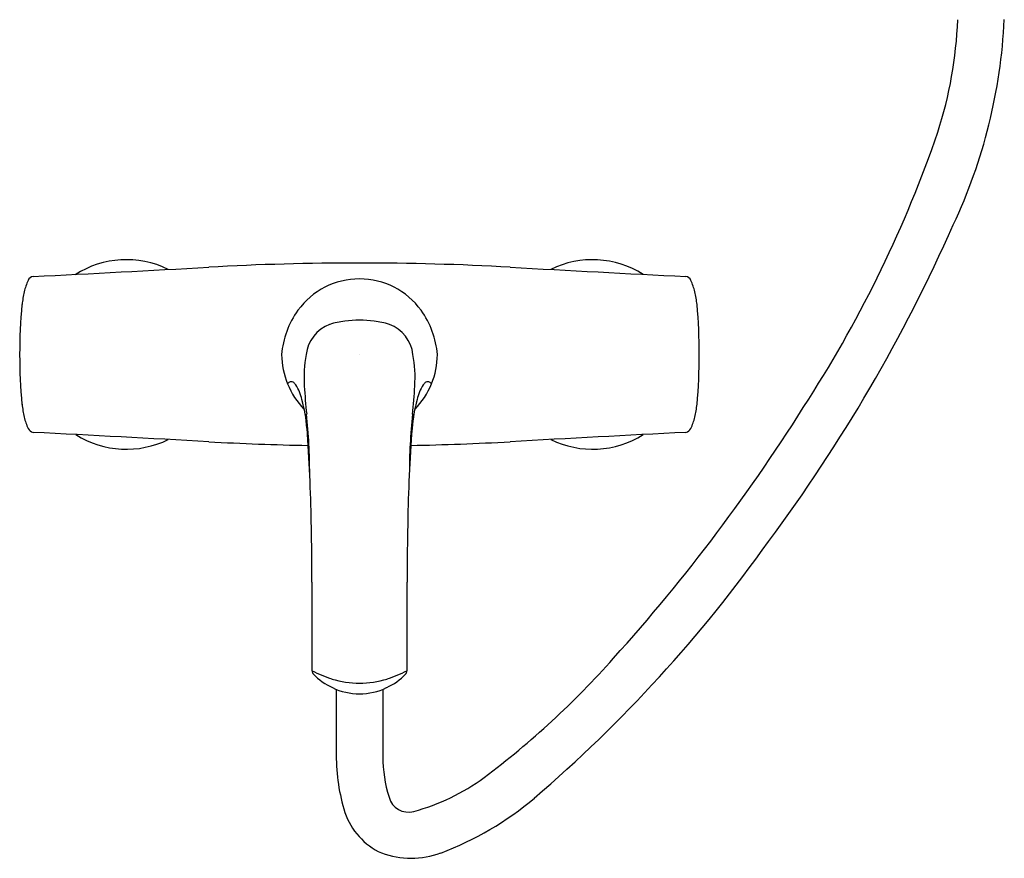
# Model space of a CAD drawing. Units: inches. Extents: x 4627.9 to 4642.2, y 453.6 to 475.9.
# Drawn here: x 4627.9 to 4640.4, y 453.6 to 464.3 of the extents above; entities that cross this region are included whole.
import ezdxf

# ---------------------------------------------------------------- set-up
doc = ezdxf.new("R2010")
doc.units = ezdxf.units.IN
doc.header["$LTSCALE"] = 0.64311
doc.header["$MEASUREMENT"] = 0
doc.layers.get('0').update_dxf_attribs({"color": 255, "linetype": 'CONTINUOUS'})
doc.layers.get('Defpoints').update_dxf_attribs({"linetype": 'CONTINUOUS'})
doc.styles.get("Standard").update_dxf_attribs({"font": 'txt', "width": 0.8})

msp = doc.modelspace()

# ---------------------------------------------------------------- linework, layer by layer
for p, q in [((4631.91, 455.792), (4631.91, 454.955)), ((4632.5, 455.792), (4632.5, 454.94))]:
    msp.add_line(p, q)
for centre, radius, start, end in [((4634.556, 464.468), 5.231, 342.0294, 357.9287), ((4633.495, 464.609), 6.887, 334.8174, 357.2592), ((4624.667, 467.957), 15.717, 327.3231, 341.0558), ((4620.688, 470.098), 20.818, 323.3362, 336.143), ((4629.252, 460.036), 1.201, 63.9348, 122.6893), ((4632.205, 426.836), 34.359, 86.8139, 93.1861), ((4635.158, 460.036), 1.201, 57.7355, 116.1996), ((4605.2, 914.057), 453.61, 272.89009, 273.17141), ((4659.21, 914.057), 453.61, 266.82859, 267.10991), ((4628.683, 460.659), 0.746, 155.0504, 166.6764), ((4628.081, 460.945), 0.0793, 96.8635, 158.8521), ((4632.205, 460.03), 0.964, 35.9621, 144.0379), ((4636.329, 460.945), 0.0793, 21.1479, 83.1365), ((4635.727, 460.659), 0.746, 13.3236, 24.9496), ((4629.307, 460.511), 1.387, 166.6764, 173.5012), ((4635.103, 460.511), 1.387, 6.4988, 13.3236), ((4634.747, 460.036), 6.848, 174.703, 185.297), ((4632.314, 459.949), 1.099, 143.9671, 175.5712), ((4632.096, 459.949), 1.099, 4.4288, 36.0329), ((4629.612, 460.036), 6.898, 354.7415, 5.2585), ((4632.119, 459.491), 0.971, 95.9526, 107.509), ((4632.205, 459.224), 1.247, 81.3967, 98.6033), ((4632.291, 459.491), 0.971, 72.491, 84.0474), ((4631.997, 459.976), 0.473, 111.101, 172.9), ((4632.413, 459.976), 0.473, 7.1, 68.899), ((4632.229, 460.046), 1.011, 180.6711, 202.1574), ((4633.066, 459.745), 1.564, 169.3405, 184.0017), ((4631.345, 459.745), 1.564, 355.9983, 10.6595), ((4632.181, 460.046), 1.011, 337.8426, 359.3289), ((4631.367, 459.597), 0.101, 113.4794, 138.0094), ((4632.225, 460.044), 1.007, 202.1338, 224.3465), ((4631.341, 459.645), 0.0462, 46.5773, 107.7286), ((4631.275, 459.563), 0.151, 34.913, 49.8087), ((4630.916, 459.344), 0.572, 12.1653, 32.3725), ((4637.698, 459.982), 6.202, 183.204, 186.5126), ((4626.713, 459.982), 6.202, 353.4874, 356.796), ((4632.185, 460.044), 1.007, 315.6535, 337.8662), ((4633.494, 459.344), 0.572, 147.6275, 167.8347), ((4633.135, 459.563), 0.151, 130.1913, 145.087), ((4633.069, 459.645), 0.0462, 72.2714, 133.4227), ((4633.043, 459.597), 0.101, 41.9906, 66.5206), ((4629.485, 458.925), 2.062, 4.9319, 15.1796), ((4634.925, 458.925), 2.062, 164.8204, 175.0681), ((4618.103, 471.795), 23.316, 317.9758, 328.0916), ((4629.307, 459.561), 1.387, 186.4988, 193.3236), ((4635.103, 459.561), 1.387, 346.6764, 353.5012), ((4628.683, 459.413), 0.746, 193.3236, 204.9496), ((4623.704, 458.495), 7.87, 0.17, 5.7149), ((4640.706, 458.495), 7.87, 174.2851, 179.83), ((4635.727, 459.413), 0.746, 335.0504, 346.6764), ((4628.09, 459.139), 0.0923, 205.8818, 258.4026), ((4610.476, 457.549), 21.121, 0.9632, 4.2162), ((4653.934, 457.549), 21.121, 175.7838, 179.0368), ((4636.315, 459.146), 0.101, 283.9434, 331.7721), ((4605.2, 6.015), 453.61, 86.82859, 87.10991), ((4629.252, 460.036), 1.201, 237.7355, 296.1996), ((4659.21, 6.015), 453.61, 92.89009, 93.17141), ((4635.158, 460.036), 1.201, 243.8004, 302.2645), ((4632.205, 493.236), 34.359, 266.8139, 268.9151), ((4632.205, 493.236), 34.359, 271.0849, 273.1861), ((4595.874, 457.086), 35.729, 0.1025, 1.3115), ((4668.536, 457.086), 35.729, 178.6885, 179.8975), ((4622.802, 467.992), 17.87, 310.55, 324.7042), ((3994.709, 455.728), 636.896, 0.026853, 0.127966), ((5269.701, 455.728), 636.896, 179.872034, 179.973147), ((4627.172, 463.489), 11.019, 306.8682, 318.4889), ((4631.664, 456.026), 0.0591, 180.0313, 224.3062), ((4632.481, 457.794), 1.973, 243.634, 251.5265), ((4632.219, 456.571), 0.838, 224.4243, 244.6898), ((4632.191, 456.571), 0.838, 295.3102, 315.5757), ((4631.929, 457.794), 1.973, 288.4735, 296.366), ((4632.746, 456.026), 0.0591, 315.6938, 359.9687), ((4632.205, 457.062), 1.192, 252.9503, 287.0497), ((4632.205, 456.514), 0.78, 243.8478, 296.1522), ((4634.314, 454.951), 2.404, 179.8989, 197.4278), ((4634.156, 454.928), 1.655, 179.6046, 197.7372), ((4632.205, 456.809), 2.655, 285.0051, 306.4882), ((4632.826, 454.491), 0.256, 195.2926, 285.0051), ((4631.816, 457.49), 4.031, 290.6141, 310.2485), ((4632.851, 454.515), 0.878, 198.8927, 245.2516), ((4632.859, 454.724), 1.074, 249.529, 290.471)]:
    msp.add_arc(centre, radius, start, end)

# ---------------------------------------------------------------- texts
at = {"layer": 'Defpoints'}
for tag, p, s in [('MODELNUMBER', (4632.205, 460.039), 'K-72694T-4'), ('TRADENAME', (4632.205, 460.038), 'NATEO'), ('PRODUCT', (4632.205, 460.036), 'BATH AND SHOWER FAUCET')]:
    msp.add_attdef(tag, p, s, height=0.001, dxfattribs=at)

doc.saveas('drawing.dxf')
